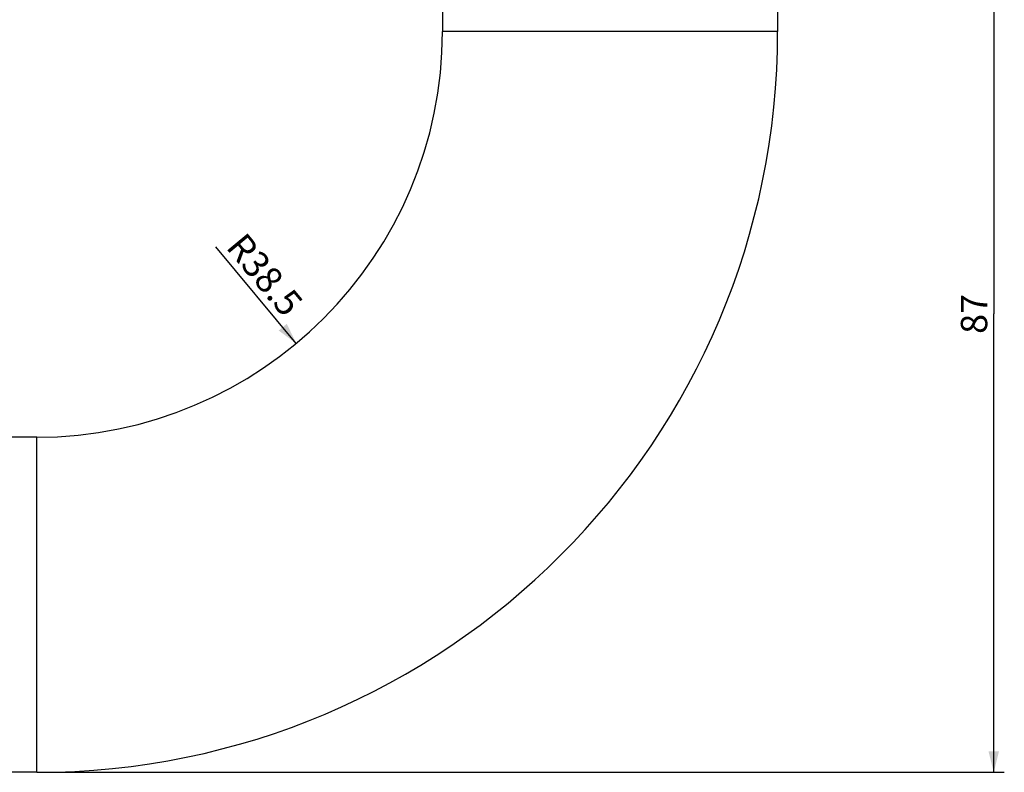
# Model space of a CAD drawing. Units: millimetres. Extents: x -252 to 971, y -221 to 590.
# Drawn here: x 877 to 971, y 21 to 92 of the extents above; entities that cross this region are included whole.
import ezdxf

# ---------------------------------------------------------------- set-up
doc = ezdxf.new("R2010")
doc.units = ezdxf.units.MM
doc.header["$LTSCALE"] = 16.335
doc.layers.get('0').update_dxf_attribs({"linetype": 'CONTINUOUS'})
doc.styles.get("Standard").update_dxf_attribs({"font": 'txt', "width": 0.8})
doc.dimstyles.new('DIMSTYLE_1', dxfattribs={"dimtxt": 2.5, "dimasz": 2, "dimexe": 1, "dimexo": 0.5, "dimtad": 1, "dimdsep": 46, "dimtxsty": 'Standard', "dimblk": '_FILLED', "dimblk1": '_FILLED', "dimblk2": '_FILLED', "dimcen": 0.09, "dimclrt": 5, "dimazin": 2, "dimtp": 0.01, "dimtm": 0.01, "dimtfac": 1, "dimtofl": 0, "dimtmove": 0, "dimatfit": 3, "dimldrblk": '_FILLED', "dimfxl": 0, "dimtolj": 1, "dimarcsym": 0})
doc.dimstyles.new('DIMSTYLE_2', dxfattribs={"dimtxt": 2.5, "dimasz": 2, "dimexe": 1, "dimexo": 0.5, "dimtad": 1, "dimdsep": 46, "dimtxsty": 'Standard', "dimblk": '_FILLED', "dimblk1": '_FILLED', "dimblk2": '_FILLED', "dimcen": 0.09, "dimclrt": 5, "dimazin": 2, "dimtp": 0.01, "dimtm": 0.01, "dimtfac": 1, "dimtofl": 0, "dimtmove": 0, "dimatfit": 3, "dimldrblk": '_FILLED', "dimfxl": 0, "dimtolj": 1, "dimarcsym": 0})

# ---------------------------------------------------------------- blocks, each defined once
blk = doc.blocks.new('_FILLED')
at = {"color": 0, "linetype": 'ByBlock'}
blk.add_solid([(0, 0), (-1, 0.25), (-1, -0.25)], dxfattribs=at)
blk = doc.blocks.new('*D5')
at = {"color": 2, "linetype": 'Continuous'}
blk.add_line((903.733, 61.674), (896.11, 70.838), dxfattribs=at)
at = {"color": 2, "linetype": 'Continuous', "xscale": 2, "yscale": 2, "zscale": 2, "rotation": 309.7584907552}
blk.add_blockref('_FILLED', (903.733, 61.674), dxfattribs=at)
at = {"color": 5, "linetype": 'Continuous', "insert": (901.71, 68.993), "char_height": 2.5, "width": 10, "attachment_point": 2, "rotation": 309.75849, "line_spacing_factor": 0.9}
blk.add_mtext('R38.5', dxfattribs=at)
blk = doc.blocks.new('*D12')
at = {"color": 2, "linetype": 'Continuous'}
for p, q in [((964.86, 107.971), (970.915, 107.971)), ((969.915, 107.971), (969.915, 64.471)), ((969.915, 20.971), (969.915, 64.471)), ((879.61, 20.971), (970.915, 20.971))]:
    blk.add_line(p, q, dxfattribs=at)
at = {"color": 2, "linetype": 'Continuous', "xscale": 2, "yscale": 2, "zscale": 2}
for p, rotation in [((969.915, 107.971), 90), ((969.915, 20.971), 270)]:
    blk.add_blockref('_FILLED', p, dxfattribs=dict(at, rotation=rotation))
at = {"color": 5, "linetype": 'Continuous', "insert": (966.79, 64.471), "char_height": 2.5, "width": 4, "attachment_point": 2, "rotation": 90, "line_spacing_factor": 0.9}
blk.add_mtext('87', dxfattribs=at)

msp = doc.modelspace()

# ---------------------------------------------------------------- linework, layer by layer
at = {"color": 7, "linetype": 'Continuous'}
for p, q in [((917.61, 95.971), (917.61, 91.271)), ((949.41, 95.971), (949.41, 91.271)), ((949.41, 91.271), (917.61, 91.271)), ((879.11, 52.771), (381.21, 52.771)), ((879.11, 20.971), (879.11, 52.771)), ((879.11, 20.971), (365.31, 20.971))]:
    msp.add_line(p, q, dxfattribs=at)
for radius in [70.3, 38.5]:
    msp.add_arc((879.11, 91.271), radius, 270, 360, dxfattribs=at)

# ---------------------------------------------------------------- dimensions: what is measured, and where the dimension line sits
at = {"color": 2, "linetype": 'Continuous'}
dim = msp.add_linear_dim(base=(969.915, 107.971), p1=(879.11, 20.971), p2=(964.36, 107.971), angle=90, dimstyle='DIMSTYLE_2', dxfattribs=at)
dim.commit()
dim.dimension.update_dxf_attribs({"geometry": '*D12', "text_midpoint": (969.915, 64.409), "dimtype": 160})
dim = msp.add_radius_dim(center=(879.11, 91.271), mpoint=(903.733, 61.674), text='R<>', dimstyle='DIMSTYLE_1', override={"dimpost": '<>'}, dxfattribs=at)
dim.commit()
dim.dimension.update_dxf_attribs({"geometry": '*D5', "text_midpoint": (900.749, 68.193), "dimtype": 164})

doc.saveas('drawing.dxf')
